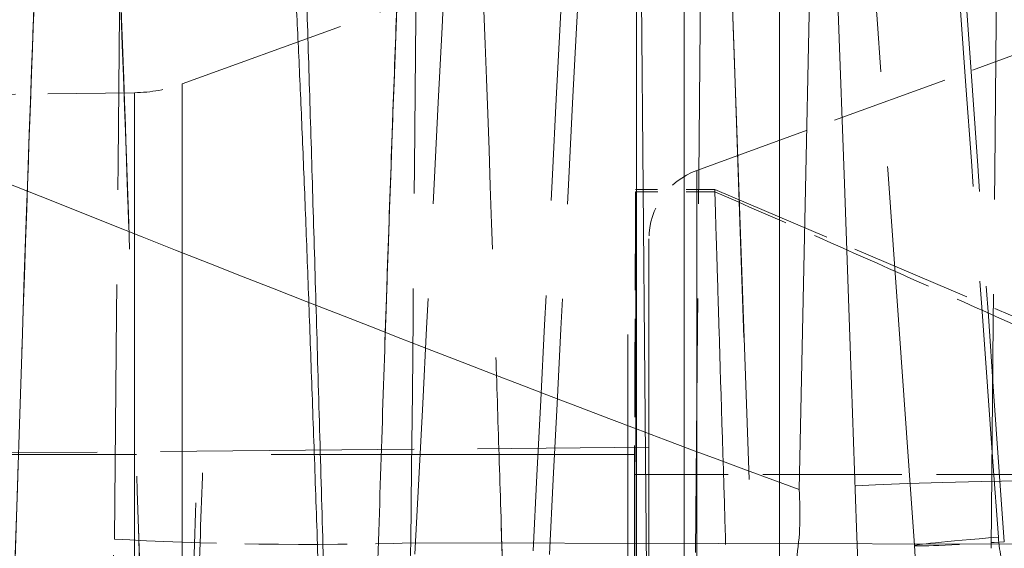
# Model space of a CAD drawing. Units: millimetres. Extents: x 0 to 2418, y 0 to 1680.
# Drawn here: x 585 to 588, y 1427 to 1428 of the extents above; entities that cross this region are included whole.
import ezdxf

# ---------------------------------------------------------------- set-up
doc = ezdxf.new("R2010")
doc.units = ezdxf.units.MM
doc.header["$LTSCALE"] = 6
doc.linetypes.add('DASHED', pattern=[0.2067, 0.1654, -0.0413])
doc.layers.add('Hidden (ISO)', color=7, linetype='DASHED', lineweight=18)
doc.layers.add('Hidden Narrow (ISO)', color=7, linetype='DASHED', lineweight=18)

msp = doc.modelspace()

# ---------------------------------------------------------------- linework, layer by layer
at = {"layer": 'Hidden (ISO)', "ltscale": 6.344551086425781}
msp.add_line((587.6118425821287, 1431.578656786658), (587.6118425821287, 1417.097353104018), dxfattribs=at)
at = {"layer": 'Hidden (ISO)', "ltscale": 0.5932778716087341}
msp.add_line((585.5211112829379, 1428.144086266945), (587.2775888149376, 1428.78339180575), dxfattribs=at)
at = {"layer": 'Hidden (ISO)', "ltscale": 0.4140095114707947}
msp.add_line((587.3217694657242, 1427.841369126576), (588.5475888149374, 1428.287530882277), dxfattribs=at)
at = {"layer": 'Hidden (ISO)', "ltscale": 0.4534143209457397}
msp.add_line((583.9255178248527, 1428.09479359322), (585.3540145646793, 1428.113493639898), dxfattribs=at)
at = {"layer": 'Hidden (ISO)', "ltscale": 0.08787215501070023}
msp.add_line((587.3850099786669, 1427.7747502277), (587.1078881948004, 1427.7747502277), dxfattribs=at)
at = {"layer": 'Hidden (ISO)', "ltscale": 0.4295007884502411}
msp.add_line((587.3850100198767, 1427.774750218885), (588.6304554679705, 1427.245357686966), dxfattribs=at)
at = {"layer": 'Hidden (ISO)', "ltscale": 0.08795372396707535}
msp.add_line((587.3852758157054, 1427.766863427321), (587.1078970861588, 1427.766863427699), dxfattribs=at)
at = {"layer": 'Hidden (ISO)', "ltscale": 4.653922080993652}
msp.add_line((587.1546425821286, 1418.269413254504), (587.1546425821286, 1427.602687200896), dxfattribs=at)
at = {"layer": 'Hidden (ISO)', "ltscale": 0.8952013850212097}
msp.add_line((584.3344539950731, 1426.848438814756), (587.1546425821286, 1426.8730502277), dxfattribs=at)
at = {"layer": 'Hidden (ISO)', "ltscale": 1.898930668830872}
msp.add_line((581.1216907990549, 1426.847650227701), (587.1038425821603, 1426.847650227701), dxfattribs=at)
at = {"layer": 'Hidden (ISO)', "ltscale": 0.2359630465507507}
msp.add_line((587.1038425821287, 1426.77717863422), (587.1038425821603, 1426.847650227701), dxfattribs=at)
at = {"layer": 'Hidden (ISO)', "ltscale": 0.4897326529026031}
msp.add_line((588.6468682953791, 1426.77717863422), (587.1038425821287, 1426.77717863422), dxfattribs=at)
at = {"layer": 'Hidden (ISO)', "ltscale": 1.043264627456665}
msp.add_line((587.1038425821287, 1424.94862608491), (587.1038425821805, 1426.77717863422), dxfattribs=at)
at = {"layer": 'Hidden (ISO)', "ltscale": 0.05408091843128204}
msp.add_arc((585.3473650501278, 1428.621450118304), 0.5079999999999995, 270.7500000001522, 290.0000000000594, dxfattribs=at)
at = {"layer": 'Hidden (ISO)', "ltscale": 0.09841076284646988}
msp.add_arc((587.4086425821276, 1427.602687200896), 0.2539999999999998, 109.9999999997193, 180, dxfattribs=at)
at = {"layer": 'Hidden (ISO)', "ltscale": 3.464995861053467}
msp.add_ellipse((587.637242618182, 1422.931106692534), major_axis=(-0.4468994610118734, 12.79756505674581), ratio=8.61004694740969e-05, start_param=4.714854580890167, end_param=5.56737365947046, dxfattribs=at)
at = {"layer": 'Hidden (ISO)', "ltscale": 3.915117740631104}
for points, knots in [([(584.5194323473827, 1431.0767502277), (584.5915035548314, 1431.0767502277), (584.6645043022415, 1431.064150295065), (584.7990167093765, 1431.016841131363), (584.8622444289927, 1430.981433683436), (584.9675409405259, 1430.898705947547), (585.0112749160924, 1430.850555573616), (585.0723249553394, 1430.764804796579), (585.0928736393319, 1430.726314995817), (585.1227421189783, 1430.66099150257), (585.1322329242926, 1430.634056190467), (585.1504645360394, 1430.57711393637), (585.1569617586858, 1430.550191872055), (585.1790956167201, 1430.44935827857), (585.1874822678196, 1430.384401879182), (585.2251151868206, 1430.055645814389), (585.2503510040101, 1429.670082896934), (585.3001971572864, 1428.635631976741), (585.3232451414874, 1427.985593366672), (585.3687995281082, 1426.577476205695), (585.3920336090953, 1425.8128812896), (585.4341533218164, 1424.346028868338), (585.4535766238264, 1423.637558559199), (585.4719323473835, 1422.936050227674)], [0, 0, 0, 0, 0.02261727159143402, 0.02261727159143402, 0.04521493265019678, 0.04521493265019678, 0.06727521448006346, 0.06727521448006346, 0.08689866171204998, 0.08689866171204998, 0.1070280617629302, 0.1070280617629302, 0.1372575652353542, 0.1372575652353542, 0.2277723636033014, 0.2277723636033014, 0.5027246345088697, 0.5027246345088697, 0.7705400046658821, 0.7705400046658821, 1.017901075052958, 1.017901075052958, 1.228426122270951, 1.228426122270951, 1.228426122270951, 1.228426122270951]), ([(585.7894323473827, 1431.0767502277), (585.8615035548314, 1431.0767502277), (585.9345043022415, 1431.064150295065), (586.0690167093765, 1431.016841131363), (586.1322444289926, 1430.981433683436), (586.2375409405256, 1430.898705947547), (586.2812749160923, 1430.850555573616), (586.3423249553393, 1430.764804796579), (586.3628736393321, 1430.726314995817), (586.3927421189783, 1430.66099150257), (586.4022329242928, 1430.634056190467), (586.4204645360394, 1430.57711393637), (586.4269617586858, 1430.550191872054), (586.4490956167201, 1430.44935827857), (586.4574822678196, 1430.384401879182), (586.4951151868206, 1430.055645814389), (586.5203510040101, 1429.670082896934), (586.5701971572864, 1428.63563197674), (586.5932451414874, 1427.985593366672), (586.6387995281082, 1426.577476205695), (586.6620336090953, 1425.8128812896), (586.7041533218171, 1424.34602886832), (586.7235766238275, 1423.637558559161), (586.741932347385, 1422.936050227618)], [0, 0, 0, 0, 0.02261727159143366, 0.02261727159143366, 0.04521493265018847, 0.04521493265018847, 0.06727521448005828, 0.06727521448005828, 0.08689866171203657, 0.08689866171203657, 0.1070280617629402, 0.1070280617629402, 0.1372575652353628, 0.1372575652353628, 0.227772363603313, 0.227772363603313, 0.5027246345088848, 0.5027246345088848, 0.7705400046658837, 0.7705400046658837, 1.017901075052953, 1.017901075052953, 1.228426122276436, 1.228426122276436, 1.228426122276436, 1.228426122276436])]:
    msp.add_open_spline(points, degree=3, knots=knots, dxfattribs=at)
at = {"layer": 'Hidden (ISO)', "ltscale": 3.913680076599121}
msp.add_open_spline([(584.8369323473844, 1422.936050227759), (584.8581256239338, 1423.746002503703), (584.8793232703827, 1424.566587723993), (584.9238401806138, 1426.10793582673), (584.9469585677732, 1426.847945531841), (584.9912185862536, 1428.147741796482), (585.0119958042278, 1428.723629492854), (585.0561932872863, 1429.651668936176), (585.079172564554, 1430.007196884936), (585.1152661281974, 1430.349269140698), (585.1247445679071, 1430.427694663416), (585.1526544808316, 1430.557768332558), (585.1614079761525, 1430.602714590445), (585.2047604698264, 1430.703144868315), (585.2181621519417, 1430.730791868451), (585.2626780974551, 1430.804971997078), (585.3005179796755, 1430.855635294789), (585.3883813962682, 1430.938572309466), (585.4354742406294, 1430.973198575263), (585.545442207304, 1431.032109724218), (585.6108878907678, 1431.055087134056), (585.7145587756863, 1431.073445216739), (585.752058359923, 1431.0767502277), (585.7894323473827, 1431.0767502277)], degree=3, knots=[0, 0, 0, 0, 0.2430694454714268, 0.2430694454714268, 0.4876983747756294, 0.4876983747756294, 0.7325532232639704, 0.7325532232639704, 0.9807777478818718, 0.9807777478818718, 1.085796163512589, 1.085796163512589, 1.137097872109226, 1.137097872109226, 1.153175576265925, 1.153175576265925, 1.176247440585387, 1.176247440585387, 1.195105034918396, 1.195105034918396, 1.216514279137558, 1.216514279137558, 1.228242924386571, 1.228242924386571, 1.228242924386571, 1.228242924386571], dxfattribs=at)
at = {"layer": 'Hidden (ISO)', "ltscale": 1.340056777000427}
msp.add_open_spline([(588.0835918488035, 1426.528828100656), (587.9841798653929, 1427.932373065963), (587.8850187952064, 1429.335933039193), (587.7861045162244, 1430.739507566891)], degree=3, dxfattribs=at)
at = {"layer": 'Hidden (ISO)', "ltscale": 1.339056968688965}
msp.add_open_spline([(587.0232716712253, 1430.708927358625), (586.9506963150639, 1429.305351290275), (586.8782478044445, 1427.901770464312), (586.8059251986754, 1426.498184956802)], degree=3, dxfattribs=at)
at = {"layer": 'Hidden (ISO)', "ltscale": 12.67415523529053}
msp.add_open_spline([(582.1508329940689, 1417.98596358079), (582.1506635017165, 1417.977266634625), (582.1513409974323, 1418.000649384358), (582.1516228491364, 1418.008963401769), (582.19032628472, 1419.150631281482), (582.2365559712539, 1420.689170600876), (582.2782431405162, 1422.233006651507), (582.2890638178033, 1422.63373790727), (582.2995712762211, 1423.03363440974), (582.3095925821285, 1423.425314445137), (582.3482117966005, 1424.934736014614), (582.3944305660989, 1426.500641765829), (582.4361888881635, 1427.699851624375), (582.4472930333168, 1428.018738966588), (582.4580731713384, 1428.312779453612), (582.4683425821288, 1428.578055750405), (582.5069617966003, 1429.575655555234), (582.5531805660985, 1430.254379394508), (582.5949388881636, 1430.405891208864), (582.6060430333168, 1430.446180403829), (582.6168231713384, 1430.452006550498), (582.6270925821286, 1430.425786739457), (582.6657117966006, 1430.32718434379), (582.7119305660985, 1429.721139051183), (582.7536888881634, 1428.73619925536), (582.7647930333167, 1428.474289439083), (582.7755731713382, 1428.188488367694), (582.7858425821287, 1427.886131658523), (582.8244617966004, 1426.74908700846), (582.8706805660988, 1425.213285696969), (582.9124388881635, 1423.668858665239), (582.9235430333167, 1423.258173055976), (582.9343231713383, 1422.848163158008), (582.9445925821285, 1422.446786010264), (582.9832117966002, 1420.937364440789), (583.0294305660987, 1419.371458689575), (583.0711888881633, 1418.172248831029), (583.0822930333165, 1417.853361488816), (583.0930731713383, 1417.559321001791), (583.1033425821288, 1417.294044704996), (583.1419617966005, 1416.296444900168), (583.1881805660987, 1415.617721060894), (583.2299388881638, 1415.466209246537), (583.241043033317, 1415.425920051573), (583.2518231713384, 1415.420093904903), (583.2620925821291, 1415.446313715944), (583.3007117966006, 1415.544916111611), (583.3469305660985, 1416.150961404217), (583.3886888881634, 1417.13590120004), (583.3997930333167, 1417.397811016318), (583.4105731713382, 1417.683612087706), (583.4208425821284, 1417.985968796879), (583.4594617966002, 1419.123013446942), (583.5056805660986, 1420.658814758433), (583.5474388881635, 1422.203241790163), (583.5585430333167, 1422.613927399426), (583.569323171338, 1423.023937297394), (583.5795925821287, 1423.425314445137), (583.6182117966007, 1424.934736014613), (583.6644305660986, 1426.500641765828), (583.7061888881635, 1427.699851624374), (583.7172930333168, 1428.018738966587), (583.7280731713383, 1428.312779453612), (583.7383425821286, 1428.578055750405), (583.7769617966003, 1429.575655555234), (583.8231805660987, 1430.254379394508), (583.8649388881636, 1430.405891208864), (583.8760430333168, 1430.446180403829), (583.8868231713382, 1430.452006550498), (583.8970925821286, 1430.425786739457), (583.9357117966006, 1430.32718434379), (583.9819305660988, 1429.721139051183), (584.0236888881634, 1428.73619925536), (584.0347930333166, 1428.474289439083), (584.0455731713382, 1428.188488367694), (584.0558425821284, 1427.886131658523), (584.0944617966004, 1426.74908700846), (584.1406805660988, 1425.213285696969), (584.1824388881637, 1423.668858665238), (584.1935430333169, 1423.258173055975), (584.2043231713383, 1422.848163158008), (584.2145925821287, 1422.446786010264), (584.2532117966005, 1420.937364440789), (584.2994305660984, 1419.371458689575), (584.3411888881633, 1418.172248831029), (584.3522930333165, 1417.853361488816), (584.3630731713383, 1417.55932100179), (584.3733425821285, 1417.294044704996), (584.4119617966005, 1416.296444900168), (584.4581805660989, 1415.617721060894), (584.4999388881638, 1415.466209246537), (584.511043033317, 1415.425920051573), (584.5218231713386, 1415.420093904903), (584.532092582129, 1415.446313715944), (584.5707117966006, 1415.544916111611), (584.6169305660985, 1416.150961404218), (584.6586888881634, 1417.13590120004), (584.6697930333166, 1417.397811016318), (584.6805731713382, 1417.683612087706), (584.6908425821287, 1417.985968796879), (584.7294617966004, 1419.123013446942), (584.7756805660986, 1420.658814758433), (584.8174388881635, 1422.203241790164), (584.8285430333167, 1422.613927399426), (584.8393231713383, 1423.023937297394), (584.8495925821287, 1423.425314445137), (584.8882117966004, 1424.934736014613), (584.9344305660989, 1426.500641765828), (584.9761888881635, 1427.699851624374), (584.9872930333167, 1428.018738966587), (584.9980731713383, 1428.312779453611), (585.0083425821285, 1428.578055750405), (585.0469617966003, 1429.575655555234), (585.0931805660987, 1430.254379394508), (585.1349388881636, 1430.405891208864), (585.1460430333168, 1430.446180403829), (585.1568231713381, 1430.452006550498), (585.1670925821286, 1430.425786739457), (585.2057117966006, 1430.32718434379), (585.2519305660987, 1429.721139051183), (585.2936888881634, 1428.736199255361), (585.3047930333169, 1428.474289439083), (585.3155731713384, 1428.188488367694), (585.3258425821286, 1427.886131658523), (585.3644617966004, 1426.74908700846), (585.4106805660988, 1425.21328569697), (585.4524388881637, 1423.66885866524), (585.4635430333169, 1423.258173055976), (585.4743231713383, 1422.848163158008), (585.4845925821287, 1422.446786010264), (585.5232117966002, 1420.937364440789), (585.5694305660984, 1419.371458689576), (585.6111888881633, 1418.172248831031), (585.6222930333167, 1417.853361488816), (585.6330731713383, 1417.559321001791), (585.6433425821285, 1417.294044704996), (585.6819617966005, 1416.296444900168), (585.7281805660989, 1415.617721060894), (585.7699388881638, 1415.466209246537), (585.781043033317, 1415.425920051573), (585.7918231713386, 1415.420093904903), (585.802092582129, 1415.446313715944), (585.8407117966003, 1415.544916111611), (585.8869305660985, 1416.150961404218), (585.9286888881634, 1417.13590120004), (585.9397930333166, 1417.397811016318), (585.9505731713384, 1417.683612087706), (585.9608425821286, 1417.985968796879)], degree=3, knots=[0.2499863289715809, 0.2499863289715809, 0.2499863289715809, 0.2499863289715809, 0.2501660445081475, 0.2501660445081475, 0.2501660445081475, 0.2748443011705756, 0.2748443011705756, 0.2748443011705756, 0.28125, 0.28125, 0.28125, 0.3059357105466242, 0.3059357105466242, 0.3059357105466242, 0.3125, 0.3125, 0.3125, 0.3371857105466205, 0.3371857105466205, 0.3371857105466205, 0.34375, 0.34375, 0.34375, 0.3684357105466096, 0.3684357105466096, 0.3684357105466096, 0.375, 0.375, 0.375, 0.3996857105466058, 0.3996857105466058, 0.3996857105466058, 0.40625, 0.40625, 0.40625, 0.4309357105466013, 0.4309357105466013, 0.4309357105466013, 0.4375, 0.4375, 0.4375, 0.4621857105465952, 0.4621857105465952, 0.4621857105465952, 0.46875, 0.46875, 0.46875, 0.4934357105466012, 0.4934357105466012, 0.4934357105466012, 0.5, 0.5, 0.5, 0.5246857105466122, 0.5246857105466122, 0.5246857105466122, 0.53125, 0.53125, 0.53125, 0.5559357105466188, 0.5559357105466188, 0.5559357105466188, 0.5625, 0.5625, 0.5625, 0.5871857105466192, 0.5871857105466192, 0.5871857105466192, 0.59375, 0.59375, 0.59375, 0.6184357105466098, 0.6184357105466098, 0.6184357105466098, 0.625, 0.625, 0.625, 0.6496857105466106, 0.6496857105466106, 0.6496857105466106, 0.6562499999999999, 0.6562499999999999, 0.6562499999999999, 0.6809357105466025, 0.6809357105466025, 0.6809357105466025, 0.6874999999999999, 0.6874999999999999, 0.6874999999999999, 0.7121857105466071, 0.7121857105466071, 0.7121857105466071, 0.71875, 0.71875, 0.71875, 0.7434357105465998, 0.7434357105465998, 0.7434357105465998, 0.75, 0.75, 0.75, 0.7746857105466151, 0.7746857105466151, 0.7746857105466151, 0.78125, 0.78125, 0.78125, 0.805935710546618, 0.805935710546618, 0.805935710546618, 0.8125, 0.8125, 0.8125, 0.8371857105466158, 0.8371857105466158, 0.8371857105466158, 0.84375, 0.84375, 0.84375, 0.8684357105466078, 0.8684357105466078, 0.8684357105466078, 0.875, 0.875, 0.875, 0.8996857105466031, 0.8996857105466031, 0.8996857105466031, 0.90625, 0.90625, 0.90625, 0.9309357105465941, 0.9309357105465941, 0.9309357105465941, 0.9375, 0.9375, 0.9375, 0.9621857105465955, 0.9621857105465955, 0.9621857105465955, 0.9687499999999999, 0.9687499999999999, 0.9687499999999999, 0.9934357105466003, 0.9934357105466003, 0.9934357105466003, 1, 1, 1, 1], dxfattribs=at)
at = {"layer": 'Hidden (ISO)', "ltscale": 3.866901636123657}
msp.add_open_spline([(585.4719323473805, 1422.936050227792), (585.4507421050762, 1423.745886542728), (585.4280839775568, 1424.565814967846), (585.3832614177941, 1426.101547186272), (585.3605175482498, 1426.836919258894), (585.3179921627088, 1428.125410134531), (585.2968065740833, 1428.694404494474), (585.2530485477914, 1429.583172063426), (585.2300934549278, 1429.922010921414), (585.2032257200224, 1430.183229389659), (585.1954962285997, 1430.236289215831), (585.1926289695716, 1430.251819446955), (585.192411164955, 1430.252877735883), (585.1924111634744, 1430.252877742983), (585.193127456844, 1430.244018169267), (585.2089323732957, 1430.199242278726), (585.2145095735573, 1430.184527878403), (585.2364348622054, 1430.136623553738), (585.2574992889636, 1430.097324392813), (585.3137531949176, 1430.022478078967), (585.3456154449541, 1429.987582302538), (585.4232603163598, 1429.921543796342), (585.4708597229946, 1429.890429115581), (585.5818697727614, 1429.838304348407), (585.647943270619, 1429.819178588382), (585.7395083156553, 1429.808238877797), (585.7644916396921, 1429.8067502277), (585.7894323473827, 1429.8067502277)], degree=3, knots=[0, 0, 0, 0, 0.2430346451768123, 0.2430346451768123, 0.4868253120335234, 0.4868253120335234, 0.7305192409497087, 0.7305192409497087, 0.9704349892763837, 0.9704349892763837, 1.062700211204674, 1.062700211204674, 1.075448989056287, 1.075448989056287, 1.1152542468661, 1.1152542468661, 1.128666984472841, 1.128666984472841, 1.149316352421293, 1.149316352421293, 1.165817712055913, 1.165817712055913, 1.183980034763235, 1.183980034763235, 1.205153588354784, 1.205153588354784, 1.212991612137206, 1.212991612137206, 1.212991612137206, 1.212991612137206], dxfattribs=at)
at = {"layer": 'Hidden (ISO)', "ltscale": 3.864346504211426}
for points, knots in [([(584.5194323473827, 1429.8067502277), (584.5904297758643, 1429.8067502277), (584.6623135153768, 1429.819182603984), (584.7944052536218, 1429.865714665415), (584.8563612881949, 1429.900517062456), (584.9577126070624, 1429.980374886914), (584.9991377682372, 1430.026188625444), (585.053169640134, 1430.101867276663), (585.0702458638762, 1430.13337315966), (585.0926840666691, 1430.180678973471), (585.0992113132882, 1430.198091145593), (585.1099930974533, 1430.229124490638), (585.1124138476698, 1430.238907169233), (585.1144620349389, 1430.247123595476), (585.1147358780836, 1430.248453342371), (585.1147358780979, 1430.248453342437), (585.1137203000269, 1430.243454984469), (585.1080296072068, 1430.209020482225), (585.1005174369386, 1430.151289027121), (585.0787701107913, 1429.9290523676), (585.0630453654719, 1429.709052579755), (585.0276960519088, 1429.067437088653), (585.0084754225725, 1428.592629810594), (584.9675771966683, 1427.464515285592), (584.9452686546856, 1426.789148551818), (584.9009279257775, 1425.332372263343), (584.8783359492227, 1424.530108871484), (584.8504842599973, 1423.462296592314), (584.8438127975428, 1423.199003256864), (584.8369323473805, 1422.936050227614)], [0, 0, 0, 0, 0.02231209875150031, 0.02231209875150031, 0.04456421014180113, 0.04456421014180113, 0.06589624271991085, 0.06589624271991085, 0.08362016783643447, 0.08362016783643447, 0.100360335028834, 0.100360335028834, 0.1240005595930475, 0.1240005595930475, 0.1384636278281582, 0.1384636278281582, 0.1666691619036118, 0.1666691619036118, 0.2560194597583461, 0.2560194597583461, 0.426533574676465, 0.426533574676465, 0.6525146659015755, 0.6525146659015755, 0.8909561599605714, 0.8909561599605714, 1.134353895965268, 1.134353895965268, 1.213266998506429, 1.213266998506429, 1.213266998506429, 1.213266998506429]), ([(585.7894323473827, 1429.8067502277), (585.8604297758643, 1429.8067502277), (585.9323135153768, 1429.819182603984), (586.0644052536215, 1429.865714665415), (586.1263612881946, 1429.900517062456), (586.2277126070621, 1429.980374886914), (586.2691377682372, 1430.026188625444), (586.3231696401338, 1430.101867276663), (586.3402458638761, 1430.133373159659), (586.3626840666691, 1430.18067897347), (586.3692113132881, 1430.198091145593), (586.3799930974533, 1430.229124490638), (586.3824138476698, 1430.238907169233), (586.3844620349389, 1430.247123595476), (586.3847358780838, 1430.248453342371), (586.3847358780979, 1430.248453342437), (586.3837203000269, 1430.243454984469), (586.378029607207, 1430.209020482225), (586.3705174369386, 1430.151289027121), (586.3487701107913, 1429.929052367601), (586.3330453654721, 1429.709052579758), (586.297696051909, 1429.067437088658), (586.2784754225725, 1428.5926298106), (586.2375771966686, 1427.4645152856), (586.2152686546858, 1426.789148551826), (586.170927925778, 1425.332372263351), (586.1483359492231, 1424.530108871492), (586.120484259997, 1423.462296592301), (586.1138127975419, 1423.199003256829), (586.1069323473789, 1422.936050227556)], [0, 0, 0, 0, 0.02231209875148304, 0.02231209875148304, 0.04456421014176486, 0.04456421014176486, 0.06589624271986348, 0.06589624271986348, 0.08362016783636728, 0.08362016783636728, 0.1003603350287453, 0.1003603350287453, 0.1240005595929143, 0.1240005595929143, 0.1384636278281287, 0.1384636278281287, 0.1666691619033466, 0.1666691619033466, 0.2560194597578101, 0.2560194597578101, 0.4265335746755788, 0.4265335746755788, 0.6525146659005404, 0.6525146659005404, 0.8909561599597021, 0.8909561599597021, 1.134353895964342, 1.134353895964342, 1.213266998512134, 1.213266998512134, 1.213266998512134, 1.213266998512134])]:
    msp.add_open_spline(points, degree=3, knots=knots, dxfattribs=at)
at = {"layer": 'Hidden (ISO)', "ltscale": 1.259986042976379}
msp.add_open_spline([(587.1102242671723, 1426.432487348818), (587.1095632792128, 1426.644578804721), (587.1092014121184, 1426.835105518572), (587.1085768161802, 1427.194806166877), (587.1083703230347, 1427.354432480355), (587.1080802677684, 1427.590440041987), (587.1079943804762, 1427.671947336937), (587.1078904401909, 1427.770444212042), (587.1078766188714, 1427.785904766852), (587.1078970861588, 1427.766863427699)], degree=3, knots=[1.000000022331261e-06, 1.000000022331261e-06, 1.000000022331261e-06, 1.000000022331261e-06, 0.09204574302195082, 0.09204574302195082, 0.1989890328489887, 0.1989890328489887, 0.2971978662546663, 0.2971978662546663, 0.3972874543887642, 0.3972874543887642, 0.3972874543887642, 0.3972874543887642], dxfattribs=at)
at = {"layer": 'Hidden (ISO)', "ltscale": 1.260080814361572}
msp.add_open_spline([(587.3852758139653, 1427.766863427676), (587.3848319221652, 1427.781028844696), (587.3849373546684, 1427.776108572822), (587.3864063739295, 1427.728172081692), (587.3876800920459, 1427.685233647521), (587.3908315801148, 1427.582682616033), (587.39231197084, 1427.533476240927), (587.3958133195622, 1427.419069536391), (587.3978248690655, 1427.353941119258), (587.4067132247148, 1427.062384595387), (587.4155568704632, 1426.776114835053), (587.4260773556132, 1426.43248734841)], degree=3, knots=[-0.397360332711965, -0.397360332711965, -0.397360332711965, -0.397360332711965, -0.3228859252215495, -0.3228859252215495, -0.2484175403374302, -0.2484175403374302, -0.1987910251028105, -0.1987910251028105, -0.1491641215165827, -0.1491641215165827, -1.511208781537795e-06, -1.511208781537795e-06, -1.511208781537795e-06, -1.511208781537795e-06], dxfattribs=at)
at = {"layer": 'Hidden (ISO)', "ltscale": 0.3467575907707214}
msp.add_open_spline([(587.1078970861588, 1427.766863427699), (587.1065053673392, 1427.436968633728), (587.1051530723234, 1427.107073701133), (587.1038425821287, 1426.77717863422)], degree=3, dxfattribs=at)
at = {"layer": 'Hidden (ISO)', "ltscale": 0.4408511817455292}
msp.add_open_spline([(588.6316824895814, 1427.211542864965), (588.4331859925824, 1427.301897280227), (588.2332403361511, 1427.391830394448), (587.8184396911668, 1427.576639358657), (587.6015023154364, 1427.672299252452), (587.3852758155738, 1427.766863426995)], degree=3, knots=[1.56625393798121e-10, 1.56625393798121e-10, 1.56625393798121e-10, 1.56625393798121e-10, 0.06664561155994556, 0.06664561155994556, 0.1386997395615504, 0.1386997395615504, 0.1386997395615504, 0.1386997395615504], dxfattribs=at)
at = {"layer": 'Hidden (ISO)', "ltscale": 0.5950515270233154}
msp.add_open_spline([(589.2701094848167, 1425.340566843936), (589.1487651851446, 1425.340794047602), (589.0262867970698, 1425.361518118001), (588.7938674627233, 1425.440675851076), (588.6814737458928, 1425.501348635388), (588.480726244336, 1425.654667022425), (588.3901747847326, 1425.75033439789), (588.240156623639, 1425.967571021921), (588.1799807639543, 1426.092864872736), (588.1101021276556, 1426.322073413863), (588.0909248776222, 1426.425370187027), (588.0835918494035, 1426.528828092144)], degree=3, knots=[0, 0, 0, 0, 0.03726271359408102, 0.03726271359408102, 0.07542842246451362, 0.07542842246451362, 0.1146386694013266, 0.1146386694013266, 0.1556479115195235, 0.1556479115195235, 0.186763744845986, 0.186763744845986, 0.186763744845986, 0.186763744845986], dxfattribs=at)
at = {"layer": 'Hidden Narrow (ISO)', "ltscale": 10.97519493103027}
msp.add_line((587.3012468121151, 1408.539563197233), (587.0659858167244, 1435.735510073386), dxfattribs=at)
at = {"layer": 'Hidden Narrow (ISO)', "ltscale": 4.88508129119873}
msp.add_line((587.0805692812023, 1433.326470268525), (587.0805692812023, 1423.867184446032), dxfattribs=at)
at = {"layer": 'Hidden Narrow (ISO)', "ltscale": 3.060659408569336}
msp.add_line((587.6372426181815, 1422.966863570715), (587.3007528614096, 1432.60271125376), dxfattribs=at)
at = {"layer": 'Hidden Narrow (ISO)', "ltscale": 6.462453365325928}
msp.add_line((587.1104920966791, 1417.369475968432), (587.1104920966791, 1432.086613265066), dxfattribs=at)
at = {"layer": 'Hidden Narrow (ISO)', "ltscale": 5.831435203552246}
msp.add_line((587.2775888149376, 1428.783391805751), (587.2775888149376, 1417.088708649648), dxfattribs=at)
at = {"layer": 'Hidden Narrow (ISO)', "ltscale": 5.163347721099854}
msp.add_line((585.3540145646793, 1428.113493639898), (585.3540145646793, 1417.758606815503), dxfattribs=at)
at = {"layer": 'Hidden Narrow (ISO)', "ltscale": 5.193857669830322}
msp.add_line((585.5211112829375, 1417.728014188455), (585.5211112829375, 1428.144086266946), dxfattribs=at)
at = {"layer": 'Hidden Narrow (ISO)', "ltscale": 4.891958713531494}
msp.add_line((587.321769465724, 1427.841369126576), (587.321769465724, 1418.030731328826), dxfattribs=at)
at = {"layer": 'Hidden Narrow (ISO)', "ltscale": 2.473717212677002}
msp.add_line((586.3215549171998, 1426.538205992643), (592.5451547689906, 1426.526628698603), dxfattribs=at)
at = {"layer": 'Hidden Narrow (ISO)', "ltscale": 5.080627918243408}
msp.add_ellipse((555.4261644896578, 2367.950869964789), major_axis=(10.8995260883221, 1792.541884901056), ratio=0.02489056967426648, start_param=4.159732466501172, end_param=4.170178521254906, dxfattribs=at)
at = {"layer": 'Hidden Narrow (ISO)', "ltscale": 1.34007728099823}
msp.add_ellipse((8076.662167940236, 1880.208042164525), major_axis=(861.1869661634166, -9219.974063976304), ratio=0.8099951029785086, start_param=4.685502131054157, end_param=4.685958033314326, dxfattribs=at)
at = {"layer": 'Hidden Narrow (ISO)', "ltscale": 1.338947296142578}
msp.add_ellipse((626.0699789136311, 1978.12863825427), major_axis=(-29.30494409484612, -1015.825526784144), ratio=0.02915152481136699, start_param=5.282287122451002, end_param=5.287215959841978, dxfattribs=at)
at = {"layer": 'Hidden Narrow (ISO)', "ltscale": 1.338882923126221}
msp.add_ellipse((638.142376101852, 2115.251730983425), major_axis=(37.4047081628917, 1185.75874508084), ratio=0.03116989665847624, start_param=2.187160059909649, end_param=2.191516066474312, dxfattribs=at)
at = {"layer": 'Hidden Narrow (ISO)', "ltscale": 1.339967489242554}
msp.add_ellipse((8153.558663987389, 1877.995355687969), major_axis=(-855.1427915492225, 9463.883586056754), ratio=0.79740938110742, start_param=1.546021038056256, end_param=1.546465277366651, dxfattribs=at)
at = {"layer": 'Hidden Narrow (ISO)', "ltscale": 1.339102268218994}
for centre, major_axis, ratio, start_param, end_param in [((611.7929507566425, 206.1108741032506), (-40.10816603735623, -1886.489566001705), 0.03569326690146946, 4.006692379984969, 4.009623150542165), ((664.5117357070305, 210.8642303711815), (-40.18459245675379, 1881.156926981906), 0.03568937752850239, 0.8644777347019907, 0.8674138665810269)]:
    msp.add_ellipse(centre, major_axis=major_axis, ratio=ratio, start_param=start_param, end_param=end_param, dxfattribs=at)
at = {"layer": 'Hidden Narrow (ISO)', "ltscale": 1.33905303478241}
for centre, major_axis, ratio, start_param, end_param in [((604.7335086618737, 556.1716554433241), (40.78543366412318, 1502.291881217791), 0.03393670944842547, 0.9503552095704924, 0.9537982928806764), ((644.0980100869281, 555.200802184427), (23.13532148705522, -1503.312205322756), 0.03456362650908607, 4.090179564330187, 4.093620286063245)]:
    msp.add_ellipse(centre, major_axis=major_axis, ratio=ratio, start_param=start_param, end_param=end_param, dxfattribs=at)
at = {"layer": 'Hidden Narrow (ISO)', "ltscale": 0.9749840497970581}
msp.add_ellipse((590.0551081937454, 1426.636229901426), major_axis=(-2.539447440628893, 0.05297826236587831), ratio=0.04360991631891267, start_param=4.713298775529129, end_param=5.922598041713427, dxfattribs=at)
at = {"layer": 'Hidden Narrow (ISO)', "ltscale": 0.3601616024971008}
msp.add_ellipse((585.8445189010406, 1426.578184787642), major_axis=(-0.7937160291681638, 0.007343537400704071), ratio=0.05608116153820085, start_param=0.7863381862847856, end_param=2.216086781895456, dxfattribs=at)
at = {"layer": 'Hidden Narrow (ISO)', "ltscale": 0.4572018682956696}
msp.add_ellipse((588.8753582755864, 1426.584908292475), major_axis=(-0.7917664267860025, -0.05608019181954232), ratio=0.01468047625683225, start_param=5.391451126517765, end_param=7.206317603732243, dxfattribs=at)
at = {"layer": 'Hidden Narrow (ISO)', "ltscale": 13.57780838012695}
msp.add_open_spline([(567.3885727954796, 1434.192941210867), (569.7004427658483, 1433.497568866372), (571.8667894401449, 1432.771640423719), (574.4057844719018, 1431.867590829058), (574.9050614286098, 1431.686928646041), (575.8866021521933, 1431.326883947742), (576.3697571808179, 1431.147162529355), (577.7850196144568, 1430.614634717513), (578.6837868369303, 1430.268232100823), (581.2501303887927, 1429.265085956947), (582.7888094772575, 1428.644249561377), (584.8355450190961, 1427.825328588634), (585.4742106673709, 1427.571003733918), (586.6590445854663, 1427.107735574885), (587.1963626969243, 1426.902281828465), (587.6797883230802, 1426.72487462305)], degree=3, knots=[0.001118146773661481, 0.001118146773661481, 0.001118146773661481, 0.001118146773661481, 0.009537960515264636, 0.009537960515264636, 0.01164291395066543, 0.01164291395066543, 0.01374786738606623, 0.01374786738606623, 0.01795777425686786, 0.01795777425686786, 0.02637758799847108, 0.02637758799847108, 0.03058749486927272, 0.03058749486927272, 0.03479740174007437, 0.03479740174007437, 0.03479740174007437, 0.03479740174007437], dxfattribs=at)
at = {"layer": 'Hidden Narrow (ISO)', "ltscale": 13.10146713256836}
msp.add_open_spline([(586.2529334882081, 1425.603658499303), (586.0143104561371, 1425.696279058353), (585.7631451127049, 1425.795607157711), (585.4993223789916, 1425.901414472938), (585.3447158458132, 1425.963420130911), (585.1857010524004, 1426.027676186878), (585.0223215761448, 1426.094109826355), (584.9069080468762, 1426.141039471192), (584.7894840676674, 1426.188986927767), (584.6701984536019, 1426.237866371115), (584.4891295794434, 1426.312062625591), (584.3037070996306, 1426.388434993465), (584.114338927083, 1426.466728052356), (583.8003414056711, 1426.596548317847), (583.4749967295695, 1426.731852281724), (583.1384408572064, 1426.872172953521), (583.031962375934, 1426.916567163372), (582.9243706509526, 1426.961462212083), (582.8156638618061, 1427.006844707195), (581.5520316668078, 1427.534381049352), (580.1387867401891, 1428.1275606448), (578.5767754280075, 1428.764105852211), (578.508268482198, 1428.792023555297), (578.4394735668886, 1428.820024924866), (578.3703898291976, 1428.848108057031), (577.5855308608345, 1429.167159962384), (576.7634588928722, 1429.496750546213), (575.9027475921332, 1429.834152320019), (575.8618820031522, 1429.850171770674), (575.8209286898093, 1429.866208866284), (575.7798904417909, 1429.882262172148), (575.351302824165, 1430.049916700485), (574.9134661700655, 1430.219328192031), (574.469099530261, 1430.389042375076), (574.4441066272268, 1430.398587758867), (574.4190903211711, 1430.408135180593), (574.3940505191417, 1430.417684604339), (573.9323786932348, 1430.593752286177), (573.4628769307494, 1430.770438530009), (572.985504358534, 1430.947296777219), (572.9766444916118, 1430.950579204039), (572.9677819353071, 1430.953861695306), (572.9589166885912, 1430.957144248036), (571.0128059526328, 1431.677734583866), (568.9372474823224, 1432.401429798311), (566.7206422501515, 1433.09621502891)], degree=3, knots=[0.01264567262938411, 0.01264567262938411, 0.01264567262938411, 0.01264567262938411, 0.01469502126281353, 0.01469502126281353, 0.01469502126281353, 0.01589598936373764, 0.01589598936373764, 0.01589598936373764, 0.01674436989624294, 0.01674436989624294, 0.01674436989624294, 0.01803216397838873, 0.01803216397838873, 0.01803216397838873, 0.0201674971996078, 0.0201674971996078, 0.0201674971996078, 0.02084306716310179, 0.02084306716310179, 0.02084306716310179, 0.02869604453966846, 0.02869604453966846, 0.02869604453966846, 0.02904046169681947, 0.02904046169681947, 0.02904046169681947, 0.03295337816142523, 0.03295337816142523, 0.03295337816142523, 0.03313915896367827, 0.03313915896367827, 0.03313915896367827, 0.03507938193329593, 0.03507938193329593, 0.03507938193329593, 0.03518850759710769, 0.03518850759710769, 0.03518850759710769, 0.03720051409803412, 0.03720051409803412, 0.03720051409803412, 0.0372378562305371, 0.0372378562305371, 0.0372378562305371, 0.04543525076425485, 0.04543525076425485, 0.04543525076425485, 0.04543525076425485], dxfattribs=at)
at = {"layer": 'Hidden Narrow (ISO)', "ltscale": 3.060699939727783}
msp.add_open_spline([(587.6680114933406, 1432.613332121557), (587.7817743751782, 1429.401405188441), (587.8955581287114, 1426.189479134963), (588.0093635939204, 1422.977553999454)], degree=3, dxfattribs=at)
at = {"layer": 'Hidden Narrow (ISO)', "ltscale": 12.69405651092529}
msp.add_rational_spline([(581.5158425821287, 1417.56718018175), (581.5952175821285, 1420.101890718736), (581.6745925821285, 1423.466707356934), (581.7539675821292, 1426.831523995132), (581.8333425821284, 1429.055382782783), (581.9127175821286, 1431.279241570435), (581.9920925821286, 1431.059436190536), (582.0714675821291, 1430.839630810638), (582.1508425821287, 1428.304920273651), (582.230217582129, 1425.770209736665), (582.3095925821285, 1422.405393098467), (582.3889675821285, 1419.04057646027), (582.468342582129, 1416.816717672618), (582.5477175821286, 1414.592858884967), (582.6270925821289, 1414.812664264865), (582.7064675821287, 1415.032469644764), (582.7858425821287, 1417.56718018175), (582.8652175821285, 1420.101890718736), (582.9445925821285, 1423.466707356934), (583.023967582129, 1426.831523995132), (583.1033425821283, 1429.055382782783), (583.1827175821286, 1431.279241570435), (583.2620925821286, 1431.059436190536), (583.3414675821293, 1430.839630810638), (583.4208425821284, 1428.304920273651), (583.5002175821289, 1425.770209736665), (583.5795925821287, 1422.405393098467), (583.6589675821288, 1419.04057646027), (583.7383425821288, 1416.816717672618), (583.8177175821288, 1414.592858884967), (583.8970925821291, 1414.812664264865), (583.9764675821286, 1415.032469644764), (584.0558425821284, 1417.56718018175), (584.1352175821287, 1420.101890718736), (584.2145925821287, 1423.466707356934), (584.293967582129, 1426.831523995132), (584.3733425821283, 1429.055382782783), (584.4527175821286, 1431.279241570435), (584.5320925821286, 1431.059436190536), (584.6114675821291, 1430.839630810638), (584.6908425821284, 1428.304920273651), (584.7702175821287, 1425.770209736665), (584.8495925821287, 1422.405393098467), (584.9289675821287, 1419.04057646027), (585.0083425821288, 1416.816717672618), (585.0877175821286, 1414.592858884967), (585.167092582129, 1414.812664264865), (585.2464675821286, 1415.032469644764), (585.3258425821286, 1417.56718018175), (585.4052175821289, 1420.101890718736), (585.4845925821287, 1423.466707356934), (585.563967582129, 1426.831523995132), (585.6433425821283, 1429.055382782783), (585.7227175821286, 1431.279241570435), (585.8020925821286, 1431.059436190536), (585.8814675821288, 1430.839630810638), (585.9608425821286, 1428.304920273651), (586.0402175821291, 1425.770209736665), (586.1195925821287, 1422.405393098467), (586.1989675821285, 1419.04057646027), (586.2783425821285, 1416.816717672618), (586.3577175821285, 1414.592858884967), (586.437092582129, 1414.812664264865), (586.5164675821286, 1415.032469644764), (586.5958425821286, 1417.56718018175)], [1, 0.9238795325112867, 1, 0.9238795325112867, 1, 0.9238795325112867, 1, 0.9238795325112867, 1, 0.9238795325112867, 1, 0.9238795325112867, 1, 0.9238795325112867, 1, 0.9238795325112867, 1, 0.9238795325112867, 1, 0.9238795325112867, 1, 0.9238795325112867, 1, 0.9238795325112867, 1, 0.9238795325112867, 1, 0.9238795325112867, 1, 0.9238795325112867, 1, 0.9238795325112867, 1, 0.9238795325112867, 1, 0.9238795325112867, 1, 0.9238795325112867, 1, 0.9238795325112867, 1, 0.9238795325112867, 1, 0.9238795325112867, 1, 0.9238795325112867, 1, 0.9238795325112867, 1, 0.9238795325112867, 1, 0.9238795325112867, 1, 0.9238795325112867, 1, 0.9238795325112867, 1, 0.9238795325112867, 1, 0.9238795325112867, 1, 0.9238795325112867, 1, 0.9238795325112867, 1], degree=2, knots=[0, 0, 0, 0.03125, 0.03125, 0.0625, 0.0625, 0.09375, 0.09375, 0.125, 0.125, 0.15625, 0.15625, 0.1875, 0.1875, 0.21875, 0.21875, 0.25, 0.25, 0.28125, 0.28125, 0.3125, 0.3125, 0.34375, 0.34375, 0.375, 0.375, 0.40625, 0.40625, 0.4375, 0.4375, 0.46875, 0.46875, 0.5, 0.5, 0.53125, 0.53125, 0.5625, 0.5625, 0.59375, 0.59375, 0.625, 0.625, 0.65625, 0.65625, 0.6875, 0.6875, 0.71875, 0.71875, 0.75, 0.75, 0.78125, 0.78125, 0.8125, 0.8125, 0.84375, 0.84375, 0.875, 0.875, 0.90625, 0.90625, 0.9375, 0.9375, 0.96875, 0.96875, 1, 1, 1], dxfattribs=at)
at = {"layer": 'Hidden Narrow (ISO)', "ltscale": 12.66242027282715}
msp.add_rational_spline([(585.9625047787497, 1418.035005907103), (586.0411878097229, 1420.360885086901), (586.1195925821287, 1423.425314445137), (586.198967582129, 1426.527664886908), (586.2783425821283, 1428.578055750405), (586.3577175821285, 1430.628446613903), (586.4370925821288, 1430.425786739457), (586.5164675821288, 1430.223126865011), (586.5958425821286, 1427.886131658523), (586.6752175821291, 1425.549136452034), (586.7545925821287, 1422.446786010264), (586.8339675821287, 1419.344435568494), (586.9133425821285, 1417.294044704996), (586.992717582129, 1415.243653841498), (587.0720925821288, 1415.446313715944), (587.1514675821286, 1415.648973590391), (587.2308425821286, 1417.985968796878)], [0.9982986095759511, 0.9247399534141068, 1, 0.9238795325112867, 1, 0.9238795325112867, 1, 0.9238795325112867, 1, 0.9238795325112867, 1, 0.9238795325112867, 1, 0.9238795325112867, 1, 0.9238795325112867, 1], degree=2, knots=[0.7503532315827818, 0.7503532315827818, 0.7503532315827818, 0.78125, 0.78125, 0.8125, 0.8125, 0.84375, 0.84375, 0.875, 0.875, 0.90625, 0.90625, 0.9375, 0.9375, 0.96875, 0.96875, 1, 1, 1], dxfattribs=at)
at = {"layer": 'Hidden Narrow (ISO)', "ltscale": 12.66322708129883}
msp.add_rational_spline([(581.5158425821287, 1418.404757412007), (581.5952175821285, 1420.544037287998), (581.6745925821285, 1423.383921533341), (581.7539675821292, 1426.223805778684), (581.8333425821288, 1428.100728718028), (581.9127175821286, 1429.977651657372), (581.9920925821286, 1429.792137288377), (582.0714675821291, 1429.606622919384), (582.1508425821285, 1427.467343043394), (582.230217582129, 1425.328063167404), (582.3095925821285, 1422.48817892206), (582.3889675821285, 1419.648294676718), (582.4683425821288, 1417.771371737374), (582.5477175821288, 1415.89444879803), (582.6270925821289, 1416.079963167023), (582.7064675821287, 1416.265477536017), (582.7858425821287, 1418.404757412007), (582.8652175821285, 1420.544037287998), (582.9445925821285, 1423.383921533341), (583.023967582129, 1426.223805778684), (583.1033425821288, 1428.100728718028), (583.1827175821286, 1429.977651657372), (583.2620925821286, 1429.792137288377), (583.3414675821293, 1429.606622919384), (583.4208425821284, 1427.467343043394), (583.5002175821289, 1425.328063167404), (583.5795925821287, 1422.48817892206), (583.6589675821288, 1419.648294676718), (583.7383425821286, 1417.771371737374), (583.817717582129, 1415.89444879803), (583.8970925821291, 1416.079963167023), (583.9764675821286, 1416.265477536017), (584.0558425821284, 1418.404757412007), (584.1352175821287, 1420.544037287998), (584.2145925821287, 1423.383921533341), (584.293967582129, 1426.223805778684), (584.3733425821285, 1428.100728718028), (584.4527175821286, 1429.977651657371), (584.5320925821286, 1429.792137288377), (584.6114675821291, 1429.606622919384), (584.6908425821282, 1427.467343043394), (584.7702175821287, 1425.328063167404), (584.8495925821287, 1422.48817892206), (584.9289675821287, 1419.648294676717), (585.0083425821285, 1417.771371737374), (585.087717582129, 1415.89444879803), (585.167092582129, 1416.079963167023), (585.2464675821286, 1416.265477536017), (585.3258425821286, 1418.404757412007), (585.4052175821289, 1420.544037287998), (585.4845925821287, 1423.383921533341), (585.563967582129, 1426.223805778684), (585.6433425821285, 1428.100728718028), (585.7227175821286, 1429.977651657371), (585.8020925821286, 1429.792137288377), (585.8814675821288, 1429.606622919384), (585.9608425821282, 1427.467343043394), (586.0402175821291, 1425.328063167404), (586.1195925821287, 1422.48817892206), (586.1989675821285, 1419.648294676718), (586.2783425821285, 1417.771371737374), (586.357717582129, 1415.89444879803), (586.437092582129, 1416.079963167023), (586.5164675821286, 1416.265477536017), (586.5958425821286, 1418.404757412007)], [1, 0.9238795325112867, 1, 0.9238795325112867, 1, 0.9238795325112867, 1, 0.9238795325112867, 1, 0.9238795325112867, 1, 0.9238795325112867, 1, 0.9238795325112867, 1, 0.9238795325112867, 1, 0.9238795325112867, 1, 0.9238795325112867, 1, 0.9238795325112867, 1, 0.9238795325112867, 1, 0.9238795325112867, 1, 0.9238795325112867, 1, 0.9238795325112867, 1, 0.9238795325112867, 1, 0.9238795325112867, 1, 0.9238795325112867, 1, 0.9238795325112867, 1, 0.9238795325112867, 1, 0.9238795325112867, 1, 0.9238795325112867, 1, 0.9238795325112867, 1, 0.9238795325112867, 1, 0.9238795325112867, 1, 0.9238795325112867, 1, 0.9238795325112867, 1, 0.9238795325112867, 1, 0.9238795325112867, 1, 0.9238795325112867, 1, 0.9238795325112867, 1, 0.9238795325112867, 1], degree=2, knots=[0, 0, 0, 0.03125, 0.03125, 0.0625, 0.0625, 0.09375, 0.09375, 0.125, 0.125, 0.15625, 0.15625, 0.1875, 0.1875, 0.21875, 0.21875, 0.25, 0.25, 0.28125, 0.28125, 0.3125, 0.3125, 0.34375, 0.34375, 0.375, 0.375, 0.40625, 0.40625, 0.4375, 0.4375, 0.46875, 0.46875, 0.5, 0.5, 0.53125, 0.53125, 0.5625, 0.5625, 0.59375, 0.59375, 0.625, 0.625, 0.65625, 0.65625, 0.6875, 0.6875, 0.71875, 0.71875, 0.75, 0.75, 0.78125, 0.78125, 0.8125, 0.8125, 0.84375, 0.84375, 0.875, 0.875, 0.90625, 0.90625, 0.9375, 0.9375, 0.96875, 0.96875, 1, 1, 1], dxfattribs=at)
at = {"layer": 'Hidden Narrow (ISO)', "ltscale": 1.833086133003235}
msp.add_open_spline([(590.0551081937454, 1426.747023145334), (590.0500514287855, 1426.504633473464), (590.0211240887397, 1426.266767927128), (589.9686587955912, 1426.033363464428), (589.9161935024426, 1425.799959001727), (589.8388467059367, 1425.568458278275), (589.7396088457676, 1425.3496298353), (589.6403709855986, 1425.130801392325), (589.5199146666262, 1424.924291639296), (589.3783474169572, 1424.730038149477), (589.2367801672883, 1424.535784659657), (589.073585310424, 1424.354310534749), (588.8965584900534, 1424.193082269879), (588.7195316696827, 1424.031854005009), (588.5268307436904, 1423.888327328309), (588.3192628617098, 1423.763160130926), (588.111694979729, 1423.637992933544), (587.8951973403214, 1423.534673040018), (587.6704308489627, 1423.451583497661), (587.4456643576038, 1423.368493955303), (587.2105254120625, 1423.305821083368), (586.9729305491692, 1423.264268422189), (586.7353356862761, 1423.222715761009), (586.495333745027, 1423.201825281089), (586.2529231816977, 1423.201825280624)], degree=3, knots=[0, 0, 0, 0, 0.0007179349879187704, 0.0007179349879187704, 0.0007179349879187704, 0.001435869975837541, 0.001435869975837541, 0.001435869975837541, 0.002153804963756311, 0.002153804963756311, 0.002153804963756311, 0.002871739951675082, 0.002871739951675082, 0.002871739951675082, 0.003589674939593852, 0.003589674939593852, 0.003589674939593852, 0.004307609927512623, 0.004307609927512623, 0.004307609927512623, 0.005025544915431393, 0.005025544915431393, 0.005025544915431393, 0.005743479903350163, 0.005743479903350163, 0.005743479903350163, 0.005743479903350163], dxfattribs=at)
at = {"layer": 'Hidden Narrow (ISO)', "ltscale": 0.6911569833755493}
msp.add_open_spline([(586.2529274509523, 1425.603659123355), (586.4146184040806, 1425.591462290965), (586.580004270922, 1425.597615867038), (586.7439044961495, 1425.629236773228), (586.7720478054739, 1425.634666399348), (586.8001079977269, 1425.640860558711), (586.8280209753589, 1425.647875146678), (586.8813881260376, 1425.661286420026), (586.9343660842128, 1425.677624888448), (586.9868383803991, 1425.697456525429), (587.0186632185425, 1425.709484560848), (587.0503249043677, 1425.722809607503), (587.0817597069747, 1425.737573191964), (587.1292626951695, 1425.759883317056), (587.1754434255961, 1425.785112027215), (587.2199420202066, 1425.813562731145), (587.2477107466752, 1425.83131699557), (587.2748554783188, 1425.850349257346), (587.3012188864254, 1425.87069404337), (587.3655847561479, 1425.92036553658), (587.4259435846677, 1425.978746614129), (587.477622770582, 1426.043734094179), (587.5175081442164, 1426.093890649038), (587.5523353705389, 1426.147813344289), (587.5814720426279, 1426.205375680824), (587.5887050578353, 1426.219665207584), (587.595564535738, 1426.234130382582), (587.6020492778516, 1426.248759830994), (587.6324806139776, 1426.317412316186), (587.6543209908837, 1426.389790318856), (587.6674099119341, 1426.461682361553), (587.6684988533398, 1426.467663467384), (587.6695295236802, 1426.473650191131), (587.6705016001702, 1426.479639810013), (587.6837035851836, 1426.560986143919), (587.6863393611143, 1426.643824592537), (587.6797883231231, 1426.72487462252)], degree=3, knots=[4.782253359934546e-09, 4.782253359934546e-09, 4.782253359934546e-09, 4.782253359934546e-09, 0.0005433644962566182, 0.0005433644962566182, 0.0005433644962566182, 0.0006366647982203304, 0.0006366647982203304, 0.0006366647982203304, 0.0008150467443849112, 0.0008150467443849112, 0.0008150467443849112, 0.0009232367222780372, 0.0009232367222780372, 0.0009232367222780372, 0.001086728992513204, 0.001086728992513204, 0.001086728992513204, 0.001188754060307564, 0.001188754060307564, 0.001188754060307564, 0.001437846749523099, 0.001437846749523099, 0.001437846749523099, 0.001630093488769756, 0.001630093488769756, 0.001630093488769756, 0.001677817662083273, 0.001677817662083273, 0.001677817662083273, 0.001901775736898046, 0.001901775736898046, 0.001901775736898046, 0.001920408076402536, 0.001920408076402536, 0.001920408076402536, 0.002173457985026336, 0.002173457985026336, 0.002173457985026336, 0.002173457985026336], dxfattribs=at)
at = {"layer": 'Hidden Narrow (ISO)', "ltscale": 0.2327141165733337}
msp.add_open_spline([(584.9521041527796, 1426.099660209672), (584.9954336298917, 1426.0997699212), (585.0380398766424, 1426.111308242309), (585.07779192826, 1426.133615450556), (585.1169827791839, 1426.155607736171), (585.1528736942482, 1426.187815234657), (585.1833903310971, 1426.228733793265), (585.212487558166, 1426.267749121102), (585.2363994675632, 1426.314451698878), (585.2534750287184, 1426.366099247701), (585.2546128065028, 1426.36954062413), (585.2557200402632, 1426.373004380562), (585.2567955900731, 1426.376488000041), (585.2579649035301, 1426.380275312445), (585.259098011732, 1426.384088244743), (585.2601939618601, 1426.387923640923), (585.2749220975816, 1426.439466347141), (585.28294806646, 1426.495113885289), (585.2835132583616, 1426.551867893303)], degree=3, knots=[0, 0, 0, 0, 0.0001836835347909002, 0.0001836835347909002, 0.0001836835347909002, 0.000364773912173944, 0.000364773912173944, 0.000364773912173944, 0.0005374412954379365, 0.0005374412954379365, 0.0005374412954379365, 0.0005489464583414007, 0.0005489464583414007, 0.0005489464583414007, 0.0005614546115516805, 0.0005614546115516805, 0.0005614546115516805, 0.000729547824347888, 0.000729547824347888, 0.000729547824347888, 0.000729547824347888], dxfattribs=at)
at = {"layer": 'Hidden Narrow (ISO)', "ltscale": 0.612256646156311}
msp.add_open_spline([(586.3215549171998, 1426.538205992643), (586.3140451227318, 1426.214224629677), (586.2241088975347, 1425.903370804873), (586.0767519795868, 1425.682164300723), (586.003073520613, 1425.571561048648), (585.9158394057708, 1425.483365859585), (585.8204910213469, 1425.423431847455), (585.7251426369232, 1425.363497835324), (585.6237911418355, 1425.3325548834), (585.5200973566075, 1425.332246994794)], degree=3, knots=[0, 0, 0, 0, 0.0009699173808352913, 0.0009699173808352913, 0.0009699173808352913, 0.001454876071252923, 0.001454876071252923, 0.001454876071252923, 0.001939834761670554, 0.001939834761670554, 0.001939834761670554, 0.001939834761670554], dxfattribs=at)
at = {"layer": 'Hidden Narrow (ISO)', "ltscale": 0.2367655634880066}
msp.add_open_spline([(588.3774380356292, 1426.55873134452), (588.3813646466979, 1426.504079232115), (588.3929848361606, 1426.450760873565), (588.4112428361657, 1426.401274159666), (588.4136639086207, 1426.394712054295), (588.4162018372049, 1426.388218915974), (588.4188548718287, 1426.381799989115), (588.4226567446642, 1426.372601487356), (588.426692348022, 1426.363561870405), (588.4309508204262, 1426.354691981133), (588.4523162887422, 1426.310190263092), (588.4792476210325, 1426.270039158312), (588.510213532403, 1426.236028504844), (588.5475681942421, 1426.195000923125), (588.5911897710839, 1426.162600569713), (588.6372745943172, 1426.141023042795), (588.6835536134015, 1426.119354590797), (588.7332010224482, 1426.108058053808), (588.7829099864252, 1426.108154391834)], degree=3, knots=[0, 0, 0, 0, 0.0001619217135342574, 0.0001619217135342574, 0.0001619217135342574, 0.0001833930795325738, 0.0001833930795325738, 0.0001833930795325738, 0.0002141621476759241, 0.0002141621476759241, 0.0002141621476759241, 0.0003685357089229657, 0.0003685357089229657, 0.0003685357089229657, 0.0005547589435091561, 0.0005547589435091561, 0.0005547589435091561, 0.0007417669002018484, 0.0007417669002018484, 0.0007417669002018484, 0.0007417669002018484], dxfattribs=at)

doc.saveas('drawing.dxf')
